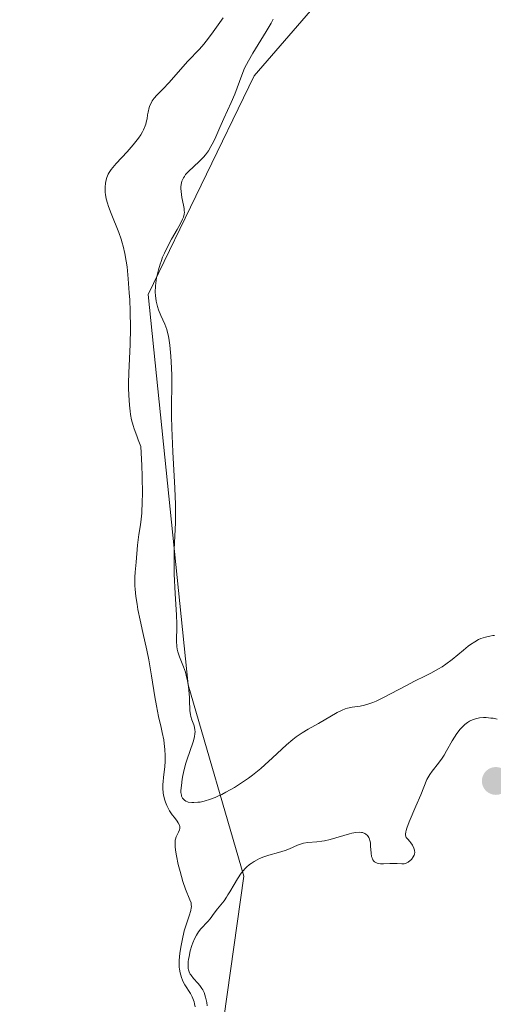
# Model space of a CAD drawing. Units: metres. Extents: x 622061 to 625541, y 4673975 to 4676349.
# Drawn here: x 622536 to 622601, y 4674704 to 4674838 of the extents above; entities that cross this region are included whole.
import ezdxf

# ---------------------------------------------------------------- set-up
doc = ezdxf.new("R2010")
doc.units = ezdxf.units.M
doc.header["$MEASUREMENT"] = 0
for name, color, linetype, lineweight in [('Carátula', 7, 'Continuous', 5), ('Cultivos herbáceos CxS', 92, 'Continuous', 0), ('Curva de nivel normal', 36, 'Continuous', 0), ('Matorral CxS', 135, 'Continuous', 0), ('Punto de cota en terreno', 7, 'Continuous', 0)]:
    doc.layers.add(name, color=color, linetype=linetype, lineweight=lineweight)

# ---------------------------------------------------------------- blocks, each defined once
blk = doc.blocks.new('*U186')
at = {"layer": 'Curva de nivel normal', "color": 36, "linetype": 'Continuous', "lineweight": 0}
blk.add_polyline3d([(622564.01, 4674837.99, 285), (622562.44, 4674835.79, 285), (622561.72, 4674834.83, 285), (622561.4, 4674834.43, 285), (622560.81, 4674833.75, 285), (622559.24, 4674832.12, 285), (622556.67, 4674829.17, 285), (622555.89, 4674828.37, 285), (622555.02, 4674827.5, 285), (622554.68, 4674827.11, 285), (622554.4, 4674826.73, 285), (622554.29, 4674826.53, 285), (622554.09, 4674826.12, 285), (622553.99, 4674825.83, 285), (622553.84, 4674825.2, 285), (622553.78, 4674824.84, 285), (622553.7, 4674824.32, 285), (622553.64, 4674824.03, 285), (622553.52, 4674823.58, 285), (622553.44, 4674823.34, 285), (622553.23, 4674822.84, 285), (622553.09, 4674822.57, 285), (622552.85, 4674822.15, 285), (622552.55, 4674821.71, 285), (622551.82, 4674820.78, 285), (622551.01, 4674819.86, 285), (622549.52, 4674818.25, 285), (622548.83, 4674817.44, 285), (622548.56, 4674817.05, 285), (622548.43, 4674816.82, 285), (622548.26, 4674816.37, 285), (622548.13, 4674815.85, 285), (622548.08, 4674815.56, 285), (622548.03, 4674815.1, 285), (622548.03, 4674814.6, 285), (622548.04, 4674814.33, 285), (622548.08, 4674814.06, 285), (622548.18, 4674813.49, 285), (622548.35, 4674812.88, 285), (622548.49, 4674812.44, 285), (622548.85, 4674811.49, 285), (622549.88, 4674808.94, 285), (622550.21, 4674808.01, 285), (622550.35, 4674807.54, 285), (622550.49, 4674807.05, 285), (622550.71, 4674806.07, 285), (622550.9, 4674805.02, 285), (622551, 4674804.27, 285), (622551.16, 4674802.64, 285), (622551.3, 4674800.77, 285), (622551.36, 4674799.78, 285), (622551.42, 4674798.25, 285), (622551.46, 4674795.95, 285), (622551.41, 4674793.76, 285), (622551.24, 4674789.93, 285), (622551.21, 4674788.51, 285), (622551.21, 4674787.85, 285), (622551.23, 4674786.91, 285), (622551.32, 4674785.54, 285), (622551.41, 4674784.71, 285), (622551.47, 4674784.28, 285), (622551.61, 4674783.57, 285), (622551.82, 4674782.78, 285), (622551.95, 4674782.34, 285), (622552.3, 4674781.37, 285), (622552.51, 4674780.83, 285), (622552.88, 4674779.94, 285), (622553, 4674777.39, 285), (622553.05, 4674775.93, 285), (622553.07, 4674773.5, 285), (622553.05, 4674772.51, 285), (622552.98, 4674770.91, 285), (622552.86, 4674769.7, 285), (622552.77, 4674769.06, 285), (622552.6, 4674768.04, 285), (622552.41, 4674766.59, 285), (622552.23, 4674764.29, 285), (622552.1, 4674762.95, 285), (622552.06, 4674762.25, 285), (622552.05, 4674761.49, 285), (622552.06, 4674761.07, 285), (622552.1, 4674760.62, 285), (622552.2, 4674759.65, 285), (622552.35, 4674758.61, 285), (622552.48, 4674757.89, 285), (622552.77, 4674756.42, 285), (622553.15, 4674754.74, 285), (622553.68, 4674752.36, 285), (622553.94, 4674751.04, 285), (622554.31, 4674748.88, 285), (622554.76, 4674746.03, 285), (622554.97, 4674744.81, 285), (622555.26, 4674743.37, 285), (622555.6, 4674741.9, 285), (622555.76, 4674741.22, 285), (622555.96, 4674740.23, 285), (622556.04, 4674739.71, 285), (622556.13, 4674738.91, 285), (622556.18, 4674738.12, 285), (622556.18, 4674737.72, 285), (622556.17, 4674737.33, 285), (622556.11, 4674736.58, 285), (622555.94, 4674735.18, 285), (622555.87, 4674734.53, 285), (622555.85, 4674734.22, 285), (622555.85, 4674733.63, 285), (622555.9, 4674733.07, 285), (622555.95, 4674732.72, 285), (622556.11, 4674732.04, 285), (622556.19, 4674731.8, 285), (622556.38, 4674731.34, 285), (622556.59, 4674730.9, 285), (622556.76, 4674730.61, 285), (622557.12, 4674730.08, 285), (622557.41, 4674729.7, 285), (622557.78, 4674729.23, 285), (622557.93, 4674729, 285), (622558.1, 4674728.67, 285), (622558.14, 4674728.51, 285), (622558.15, 4674728.35, 285), (622558.14, 4674728.24, 285), (622558.09, 4674728.03, 285), (622557.96, 4674727.72, 285), (622557.66, 4674727.09, 285), (622557.56, 4674726.8, 285), (622557.53, 4674726.65, 285), (622557.5, 4674726.4, 285), (622557.5, 4674725.95, 285), (622557.52, 4674725.68, 285), (622557.6, 4674725.04, 285), (622557.69, 4674724.52, 285), (622557.94, 4674723.33, 285), (622558.17, 4674722.39, 285), (622558.54, 4674721.06, 285), (622558.92, 4674720, 285), (622559.52, 4674718.58, 285), (622559.67, 4674718.14, 285), (622559.7, 4674717.94, 285), (622559.72, 4674717.63, 285), (622559.7, 4674717.47, 285), (622559.63, 4674717.11, 285), (622559.41, 4674716.42, 285), (622558.98, 4674715.16, 285), (622558.74, 4674714.35, 285), (622558.44, 4674713.07, 285), (622558.31, 4674712.38, 285), (622558.15, 4674711.33, 285), (622558.06, 4674710.34, 285), (622558.06, 4674709.88, 285), (622558.07, 4674709.46, 285), (622558.1, 4674709.19, 285), (622558.17, 4674708.7, 285), (622558.35, 4674708.06, 285), (622558.49, 4674707.69, 285), (622558.6, 4674707.47, 285), (622558.82, 4674707.05, 285), (622559.59, 4674705.87, 285), (622559.81, 4674705.44, 285), (622559.91, 4674705.21, 285), (622560.07, 4674704.74, 285), (622560.13, 4674704.49, 285), (622560.2, 4674704.08, 285)], dxfattribs=at)
blk = doc.blocks.new('*U188')
at = {"layer": 'Curva de nivel normal', "color": 36, "linetype": 'Continuous', "lineweight": 0}
for points in [[(622570.77, 4674837.8, 290), (622570.49, 4674837.27, 290), (622569.84, 4674836.14, 290), (622568.01, 4674833.19, 290), (622567.42, 4674832.16, 290), (622567.16, 4674831.66, 290), (622566.92, 4674831.17, 290), (622566.52, 4674830.21, 290), (622565.58, 4674827.65, 290), (622565.11, 4674826.54, 290), (622564.08, 4674824.36, 290), (622563.57, 4674823.15, 290), (622562.88, 4674821.57, 290), (622562.54, 4674820.86, 290), (622562.36, 4674820.54, 290), (622562.01, 4674819.96, 290), (622561.63, 4674819.45, 290), (622561.37, 4674819.14, 290), (622560.78, 4674818.54, 290), (622559.34, 4674817.19, 290), (622558.93, 4674816.75, 290), (622558.76, 4674816.52, 290), (622558.62, 4674816.3, 290), (622558.54, 4674816.16, 290), (622558.42, 4674815.86, 290), (622558.31, 4674815.41, 290), (622558.28, 4674815.11, 290), (622558.28, 4674814.89, 290), (622558.31, 4674814.46, 290), (622558.43, 4674813.66, 290), (622558.63, 4674812.63, 290), (622558.71, 4674812.18, 290), (622558.75, 4674811.83, 290), (622558.76, 4674811.66, 290), (622558.74, 4674811.41, 290), (622558.62, 4674810.99, 290), (622558.52, 4674810.74, 290), (622558.22, 4674810.12, 290), (622557.77, 4674809.32, 290), (622557.02, 4674808, 290), (622556.63, 4674807.27, 290), (622556.07, 4674806.14, 290), (622555.82, 4674805.56, 290), (622555.6, 4674804.99, 290), (622555.47, 4674804.61, 290), (622555.24, 4674803.86, 290), (622555.15, 4674803.5, 290), (622555, 4674802.78, 290), (622554.9, 4674802.1, 290), (622554.85, 4674801.66, 290), (622554.82, 4674800.83, 290), (622554.84, 4674800.4, 290), (622554.93, 4674799.6, 290), (622555.1, 4674798.89, 290), (622555.24, 4674798.45, 290), (622555.57, 4674797.66, 290), (622556.11, 4674796.51, 290), (622556.37, 4674795.79, 290), (622556.52, 4674795.2, 290), (622556.6, 4674794.87, 290), (622556.7, 4674794.3, 290), (622556.78, 4674793.65, 290), (622556.92, 4674792.18, 290), (622557.01, 4674790.59, 290), (622557.04, 4674789.54, 290), (622557.07, 4674787.68, 290), (622557.03, 4674786.11, 290), (622557, 4674784.78, 290), (622557, 4674783.99, 290), (622557.04, 4674782.45, 290), (622557.19, 4674779.24, 290), (622557.45, 4674774.31, 290), (622557.54, 4674772.11, 290), (622557.55, 4674771.18, 290), (622557.54, 4674769.62, 290), (622557.37, 4674766.03, 290), (622557.36, 4674764.05, 290), (622557.38, 4674762.65, 290), (622557.5, 4674760.02, 290), (622557.71, 4674757.1, 290), (622557.74, 4674755.92, 290), (622557.73, 4674755.14, 290), (622557.69, 4674754.1, 290), (622557.69, 4674753.6, 290), (622557.74, 4674752.86, 290), (622557.79, 4674752.5, 290), (622557.87, 4674752.15, 290), (622558.09, 4674751.46, 290), (622558.64, 4674750.09, 290), (622558.9, 4674749.37, 290), (622559.01, 4674748.99, 290), (622559.19, 4674748.22, 290), (622559.31, 4674747.44, 290), (622559.38, 4674746.93, 290), (622559.45, 4674745.96, 290), (622559.47, 4674745.3, 290), (622559.49, 4674744.52, 290), (622559.51, 4674744.16, 290), (622559.58, 4674743.64, 290), (622559.63, 4674743.4, 290), (622559.79, 4674742.92, 290), (622560.03, 4674742.27, 290), (622560.13, 4674741.92, 290), (622560.19, 4674741.55, 290), (622560.2, 4674741.35, 290), (622560.19, 4674741.04, 290), (622560.15, 4674740.7, 290), (622560.1, 4674740.46, 290), (622559.96, 4674739.97, 290), (622559.09, 4674737.48, 290), (622558.96, 4674737.05, 290), (622558.73, 4674736.21, 290), (622558.56, 4674735.4, 290), (622558.47, 4674734.9, 290), (622558.35, 4674734.03, 290), (622558.3, 4674733.36, 290), (622558.3, 4674733.09, 290), (622558.35, 4674732.75, 290), (622558.39, 4674732.6, 290), (622558.51, 4674732.34, 290), (622558.67, 4674732.14, 290), (622558.77, 4674732.05, 290), (622558.95, 4674731.93, 290), (622559.17, 4674731.84, 290), (622559.29, 4674731.8, 290), (622559.75, 4674731.73, 290), (622560.02, 4674731.73, 290), (622560.58, 4674731.77, 290), (622560.9, 4674731.81, 290), (622561.42, 4674731.93, 290), (622562.3, 4674732.19, 290), (622562.95, 4674732.43, 290), (622563.3, 4674732.58, 290), (622563.83, 4674732.83, 290), (622564.39, 4674733.12, 290), (622565.56, 4674733.79, 290), (622566.36, 4674734.3, 290), (622567.44, 4674735.05, 290), (622567.97, 4674735.44, 290), (622569.12, 4674736.36, 290), (622569.67, 4674736.83, 290), (622570.7, 4674737.78, 290), (622572.58, 4674739.54, 290), (622573.46, 4674740.29, 290), (622573.88, 4674740.62, 290), (622574.71, 4674741.18, 290), (622575.5, 4674741.66, 290), (622576.94, 4674742.45, 290), (622579.43, 4674743.92, 290), (622580.11, 4674744.25, 290), (622580.55, 4674744.41, 290), (622580.86, 4674744.5, 290), (622581.48, 4674744.64, 290), (622582.54, 4674744.8, 290), (622583.17, 4674744.93, 290), (622583.89, 4674745.15, 290), (622584.28, 4674745.3, 290), (622584.71, 4674745.48, 290), (622585.63, 4674745.92, 290), (622588.82, 4674747.59, 290), (622589.94, 4674748.15, 290), (622591.42, 4674748.88, 290), (622592.14, 4674749.25, 290), (622593.18, 4674749.83, 290), (622593.67, 4674750.13, 290), (622594.14, 4674750.45, 290), (622595.01, 4674751.11, 290), (622596.54, 4674752.38, 290), (622597.2, 4674752.91, 290), (622597.5, 4674753.14, 290), (622598.07, 4674753.51, 290), (622598.59, 4674753.79, 290), (622598.92, 4674753.93, 290), (622599.52, 4674754.14, 290), (622600.13, 4674754.28, 290), (622600.51, 4674754.34, 290), (622600.75, 4674754.36, 290)], [(622601.11, 4674743.01, 290), (622600.55, 4674743.14, 290), (622600.24, 4674743.18, 290), (622599.61, 4674743.23, 290), (622599.27, 4674743.23, 290), (622598.74, 4674743.19, 290), (622598.19, 4674743.07, 290), (622597.92, 4674742.99, 290), (622597.56, 4674742.84, 290), (622597.38, 4674742.74, 290), (622597.11, 4674742.58, 290), (622596.73, 4674742.29, 290), (622596.36, 4674741.94, 290), (622596.12, 4674741.67, 290), (622595.67, 4674741.07, 290), (622595.04, 4674740.08, 290), (622594.27, 4674738.75, 290), (622593.92, 4674738.15, 290), (622593.66, 4674737.74, 290), (622593.16, 4674737.06, 290), (622592.32, 4674736, 290), (622591.99, 4674735.55, 290), (622591.86, 4674735.32, 290), (622591.61, 4674734.84, 290), (622590.79, 4674732.8, 290), (622590.12, 4674731.26, 290), (622589.2, 4674729.13, 290), (622588.88, 4674728.28, 290), (622588.78, 4674727.95, 290), (622588.73, 4674727.77, 290), (622588.69, 4674727.47, 290), (622588.69, 4674727.35, 290), (622588.73, 4674727.16, 290), (622588.8, 4674727.01, 290), (622589.03, 4674726.76, 290), (622589.3, 4674726.45, 290), (622589.44, 4674726.27, 290), (622589.63, 4674725.98, 290), (622589.85, 4674725.54, 290), (622589.92, 4674725.3, 290), (622589.94, 4674725.18, 290), (622589.95, 4674725.01, 290), (622589.91, 4674724.76, 290), (622589.87, 4674724.63, 290), (622589.75, 4674724.38, 290), (622589.49, 4674724.04, 290), (622589.33, 4674723.89, 290), (622589.07, 4674723.68, 290), (622588.79, 4674723.53, 290), (622588.64, 4674723.47, 290), (622588.5, 4674723.44, 290), (622588.2, 4674723.42, 290), (622587.56, 4674723.48, 290), (622587.2, 4674723.5, 290), (622586.58, 4674723.48, 290), (622585.72, 4674723.42, 290), (622585.33, 4674723.43, 290), (622585.01, 4674723.48, 290), (622584.87, 4674723.53, 290), (622584.67, 4674723.61, 290), (622584.5, 4674723.73, 290), (622584.42, 4674723.81, 290), (622584.29, 4674723.98, 290), (622584.24, 4674724.08, 290), (622584.17, 4674724.24, 290), (622584.11, 4674724.43, 290), (622584.05, 4674724.86, 290), (622583.98, 4674725.81, 290), (622583.94, 4674726.26, 290), (622583.87, 4674726.61, 290), (622583.82, 4674726.77, 290), (622583.73, 4674726.99, 290), (622583.55, 4674727.26, 290), (622583.32, 4674727.47, 290), (622583.18, 4674727.55, 290), (622582.89, 4674727.66, 290), (622582.73, 4674727.69, 290), (622582.45, 4674727.71, 290), (622581.98, 4674727.69, 290), (622581.42, 4674727.59, 290), (622581.1, 4674727.52, 290), (622578.49, 4674726.73, 290), (622577.73, 4674726.55, 290), (622577.37, 4674726.49, 290), (622576.69, 4674726.42, 290), (622575.46, 4674726.32, 290), (622574.89, 4674726.23, 290), (622574.62, 4674726.15, 290), (622574.08, 4674725.96, 290), (622573, 4674725.48, 290), (622572.42, 4674725.25, 290), (622571.49, 4674724.96, 290), (622570.18, 4674724.59, 290), (622569.51, 4674724.37, 290), (622568.92, 4674724.14, 290), (622568.63, 4674724, 290), (622568.2, 4674723.76, 290), (622567.79, 4674723.49, 290), (622567.58, 4674723.34, 290), (622567.19, 4674723, 290), (622567, 4674722.81, 290), (622566.72, 4674722.5, 290), (622566.45, 4674722.16, 290), (622565.94, 4674721.42, 290), (622565.48, 4674720.65, 290), (622564.91, 4674719.66, 290), (622564.66, 4674719.22, 290), (622564.47, 4674718.93, 290), (622564.13, 4674718.45, 290), (622563.23, 4674717.34, 290), (622562.8, 4674716.78, 290), (622562.23, 4674716, 290), (622561.92, 4674715.64, 290), (622560.97, 4674714.62, 290), (622560.66, 4674714.23, 290), (622560.52, 4674714.02, 290), (622560.38, 4674713.79, 290), (622560.13, 4674713.28, 290), (622559.91, 4674712.74, 290), (622559.78, 4674712.37, 290), (622559.56, 4674711.65, 290), (622559.39, 4674710.91, 290), (622559.32, 4674710.47, 290), (622559.28, 4674710.2, 290), (622559.26, 4674709.71, 290), (622559.28, 4674709.28, 290), (622559.32, 4674709.08, 290), (622559.42, 4674708.8, 290), (622559.56, 4674708.51, 290), (622559.66, 4674708.37, 290), (622560.01, 4674707.91, 290), (622560.57, 4674707.29, 290), (622560.83, 4674706.98, 290), (622561.13, 4674706.58, 290), (622561.25, 4674706.37, 290), (622561.42, 4674706.02, 290), (622561.63, 4674705.38, 290), (622561.8, 4674704.65, 290), (622561.86, 4674704.22, 290)]]:
    blk.add_polyline3d(points, dxfattribs=at)
blk = doc.blocks.new('5PATER')
at = {"layer": 'Carátula', "linetype": 'Continuous', "lineweight": 5}
h = blk.add_hatch(color=250, dxfattribs=at)
edge = h.paths.add_edge_path()
edge.add_ellipse((0, 0.01), major_axis=(-1.33, -1.34), ratio=0.999422, start_angle=0, end_angle=360)

msp = doc.modelspace()

# ---------------------------------------------------------------- linework, layer by layer
at = {"layer": 'Cultivos herbáceos CxS', "color": 92, "linetype": 'Continuous', "lineweight": 0}
for points in [[(622338.3445, 4674380.6741, 289.1015), (622357.2611, 4674390.1321, 289.174), (622369.0843, 4674418.5071, 289.3364), (622372.2375, 4674446.0937, 287.6531), (622391.9631, 4674481.8617, 286.6612), (622397.4601, 4674496.5379, 284.4419), (622399.8249, 4674516.2425, 282.2142), (622395.0961, 4674537.5237, 282.0514), (622400.6135, 4674556.4403, 282.4552), (622419.0955, 4674566.4343, 285.2239), (622435.2697, 4674585.8517, 289.3969), (622465.4605, 4674609.5855, 290.8022), (622508.5899, 4674622.5309, 291.0266), (622535.5761, 4674642.7423, 290.8852), (622561.4067, 4674683.3381, 291.3116), (622566.8157, 4674721.7799, 290.8254), (622559.2691, 4674747.6715, 290.8415), (622553.8775, 4674800.5325, 290.0027), (622568.2017, 4674830.1091, 291.0091), (622584.3537, 4674848.8355, 291.0118)], [(622584.3537, 4674848.8355, 291.0118), (622568.2017, 4674830.1091, 291.0091), (622553.8775, 4674800.5325, 290.0027), (622559.2691, 4674747.6715, 290.8415), (622566.8157, 4674721.7799, 290.8254), (622561.4067, 4674683.3381, 291.3116), (622535.5761, 4674642.7423, 290.8852), (622508.5899, 4674622.5309, 291.0266), (622465.4605, 4674609.5855, 290.8022), (622435.2697, 4674585.8517, 289.3969), (622419.0955, 4674566.4343, 285.2239), (622400.6135, 4674556.4403, 282.4552), (622395.0961, 4674537.5237, 282.0514), (622399.8249, 4674516.2425, 282.2142), (622397.4601, 4674496.5379, 284.4419), (622391.9631, 4674481.8617, 286.6612), (622372.2375, 4674446.0937, 287.6531), (622369.0843, 4674418.5071, 289.3364), (622357.2611, 4674390.1321, 289.174), (622338.3445, 4674380.6741, 289.1015)]]:
    msp.add_polyline3d(points, dxfattribs=at)
at = {"layer": 'Matorral CxS', "color": 135, "linetype": 'Continuous', "lineweight": 0}
msp.add_polyline3d([(622584.3537, 4674848.8355, 291.0118), (622568.2017, 4674830.1091, 291.0091), (622553.8775, 4674800.5325, 290.0027), (622559.2691, 4674747.6715, 290.8415), (622566.8157, 4674721.7799, 290.8254), (622561.4067, 4674683.3381, 291.3116), (622535.5761, 4674642.7423, 290.8852), (622508.5899, 4674622.5309, 291.0266), (622465.4605, 4674609.5855, 290.8022), (622435.2697, 4674585.8517, 289.3969), (622419.0955, 4674566.4343, 285.2239), (622400.6135, 4674556.4403, 282.4552), (622395.0961, 4674537.5237, 282.0514), (622399.8249, 4674516.2425, 282.2142), (622397.4601, 4674496.5379, 284.4419), (622391.9631, 4674481.8617, 286.6612), (622372.2375, 4674446.0937, 287.6531), (622369.0843, 4674418.5071, 289.3364), (622357.2611, 4674390.1321, 289.174), (622338.3445, 4674380.6741, 289.1015)], dxfattribs=at)
msp.add_polyline3d([(622584.3537, 4674848.8355, 291.0118), (622568.2017, 4674830.1091, 291.0091), (622553.8775, 4674800.5325, 290.0027), (622559.2691, 4674747.6715, 290.8415), (622566.8157, 4674721.7799, 290.8254), (622561.4067, 4674683.3381, 291.3116), (622535.5761, 4674642.7423, 290.8852), (622508.5899, 4674622.5309, 291.0266), (622465.4605, 4674609.5855, 290.8022), (622435.2697, 4674585.8517, 289.3969), (622419.0955, 4674566.4343, 285.2239), (622400.6135, 4674556.4403, 282.4552), (622395.0961, 4674537.5237, 282.0514), (622399.8249, 4674516.2425, 282.2142), (622397.4601, 4674496.5379, 284.4419), (622391.9631, 4674481.8617, 286.6612), (622372.2375, 4674446.0937, 287.6531), (622369.0843, 4674418.5071, 289.3364), (622357.2611, 4674390.1321, 289.174), (622338.3445, 4674380.6741, 289.1015)], dxfattribs=at)

# ---------------------------------------------------------------- block references
at = {"layer": 'Curva de nivel normal', "color": 36, "linetype": 'Continuous', "lineweight": 0}
for name in ['*U188', '*U186']:
    msp.add_blockref(name, (0, 0), dxfattribs=at)
at = {"layer": 'Punto de cota en terreno', "linetype": 'Continuous', "lineweight": 0}
msp.add_blockref('5PATER', (622600.93, 4674734.65, 290.68), dxfattribs=at)

doc.saveas('drawing.dxf')
